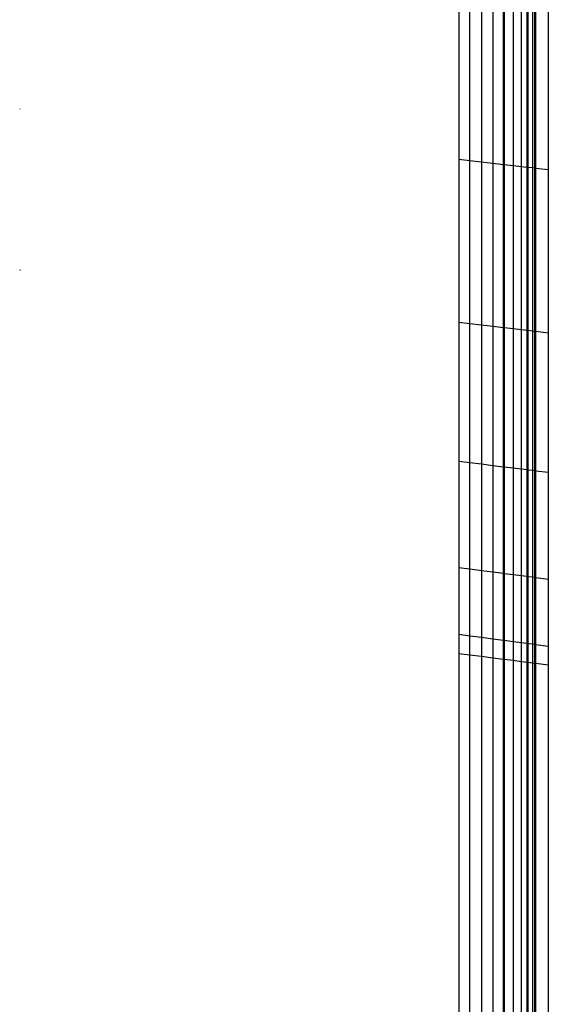
# Model space of a CAD drawing. Units: millimetres. Extents: x -17534 to -7965, y -32510 to -27148.
# Drawn here: x -11664 to -11629, y -30374 to -30310 of the extents above; entities that cross this region are included whole.
import ezdxf

# ---------------------------------------------------------------- set-up
doc = ezdxf.new("R2010")
doc.units = ezdxf.units.MM

msp = doc.modelspace()

# ---------------------------------------------------------------- linework, layer by layer
for p, q in [((-11635.148, -30307.731), (-11635.148, -30319.144)), ((-11634.423, -30319.227), (-11634.423, -30307.812)), ((-11633.679, -30307.894), (-11633.679, -30319.312)), ((-11632.942, -30307.976), (-11632.942, -30319.396)), ((-11632.242, -30319.477), (-11632.242, -30308.053)), ((-11632.21, -30308.057), (-11632.21, -30319.48)), ((-11631.613, -30308.123), (-11631.613, -30319.549)), ((-11631.079, -30319.61), (-11631.079, -30308.182)), ((-11630.735, -30308.22), (-11630.735, -30319.649)), ((-11630.661, -30308.228), (-11630.661, -30319.658)), ((-11630.369, -30308.261), (-11630.369, -30319.691)), ((-11630.201, -30319.71), (-11630.201, -30308.279)), ((-11630.148, -30319.717), (-11630.148, -30308.285)), ((-11629.337, -30308.375), (-11629.337, -30319.809)), ((-11663.617, -30315.883), (-11663.589, -30315.886)), ((-11635.148, -30319.144), (-11634.423, -30319.227)), ((-11635.148, -30319.144), (-11635.148, -30329.702)), ((-11634.423, -30319.227), (-11633.679, -30319.312)), ((-11634.423, -30329.788), (-11634.423, -30319.227)), ((-11633.679, -30319.312), (-11632.942, -30319.396)), ((-11633.679, -30319.312), (-11633.679, -30329.877)), ((-11632.942, -30319.396), (-11632.242, -30319.477)), ((-11632.942, -30319.396), (-11632.942, -30329.965)), ((-11632.242, -30319.477), (-11632.21, -30319.48)), ((-11632.242, -30330.048), (-11632.242, -30319.477)), ((-11632.21, -30319.48), (-11631.613, -30319.549)), ((-11632.21, -30319.48), (-11632.21, -30330.052)), ((-11631.613, -30319.549), (-11631.079, -30319.61)), ((-11631.613, -30319.549), (-11631.613, -30330.123)), ((-11631.079, -30319.61), (-11630.735, -30319.649)), ((-11631.079, -30330.187), (-11631.079, -30319.61)), ((-11630.735, -30319.649), (-11630.661, -30319.658)), ((-11630.735, -30319.649), (-11630.735, -30330.228)), ((-11630.661, -30319.658), (-11630.369, -30319.691)), ((-11630.661, -30319.658), (-11630.661, -30330.236)), ((-11630.369, -30319.691), (-11630.201, -30319.71)), ((-11630.369, -30319.691), (-11630.369, -30330.271)), ((-11630.201, -30319.71), (-11630.148, -30319.717)), ((-11630.201, -30330.291), (-11630.201, -30319.71)), ((-11630.148, -30319.717), (-11629.337, -30319.809)), ((-11630.148, -30330.298), (-11630.148, -30319.717)), ((-11629.337, -30319.809), (-11629.337, -30330.394)), ((-11663.625, -30326.308), (-11663.582, -30326.313)), ((-11635.148, -30329.702), (-11634.423, -30329.788)), ((-11635.148, -30329.702), (-11635.148, -30338.724)), ((-11634.423, -30329.788), (-11633.679, -30329.877)), ((-11634.423, -30338.814), (-11634.423, -30329.788)), ((-11633.679, -30329.877), (-11632.942, -30329.965)), ((-11633.679, -30329.877), (-11633.679, -30338.906)), ((-11632.942, -30329.965), (-11632.242, -30330.048)), ((-11632.942, -30329.965), (-11632.942, -30338.997)), ((-11632.242, -30330.048), (-11632.21, -30330.052)), ((-11632.242, -30339.084), (-11632.242, -30330.048)), ((-11632.21, -30330.052), (-11631.613, -30330.123)), ((-11632.21, -30330.052), (-11632.21, -30339.088)), ((-11631.613, -30330.123), (-11631.079, -30330.187)), ((-11631.613, -30330.123), (-11631.613, -30339.162)), ((-11631.079, -30330.187), (-11630.735, -30330.228)), ((-11631.079, -30339.228), (-11631.079, -30330.187)), ((-11630.735, -30330.228), (-11630.661, -30330.236)), ((-11630.735, -30330.228), (-11630.735, -30339.271)), ((-11630.661, -30330.236), (-11630.369, -30330.271)), ((-11630.661, -30330.236), (-11630.661, -30339.28)), ((-11630.369, -30330.271), (-11630.201, -30330.291)), ((-11630.369, -30330.271), (-11630.369, -30339.316)), ((-11630.201, -30330.291), (-11630.148, -30330.298)), ((-11630.201, -30339.337), (-11630.201, -30330.291)), ((-11630.148, -30330.298), (-11629.337, -30330.394)), ((-11630.148, -30339.343), (-11630.148, -30330.298)), ((-11629.337, -30330.394), (-11629.337, -30339.444)), ((-11635.148, -30338.724), (-11634.423, -30338.814)), ((-11635.148, -30338.724), (-11635.148, -30345.625)), ((-11634.423, -30338.814), (-11633.679, -30338.906)), ((-11634.423, -30345.718), (-11634.423, -30338.814)), ((-11633.679, -30338.906), (-11632.942, -30338.997)), ((-11633.679, -30338.906), (-11633.679, -30345.813)), ((-11632.942, -30338.997), (-11632.242, -30339.084)), ((-11632.942, -30338.997), (-11632.942, -30345.907)), ((-11632.242, -30339.084), (-11632.21, -30339.088)), ((-11632.242, -30345.997), (-11632.242, -30339.084)), ((-11632.21, -30339.088), (-11631.613, -30339.162)), ((-11632.21, -30339.088), (-11632.21, -30346.001)), ((-11631.613, -30339.162), (-11631.079, -30339.228)), ((-11631.613, -30339.162), (-11631.613, -30346.077)), ((-11631.079, -30339.228), (-11630.735, -30339.271)), ((-11631.079, -30346.146), (-11631.079, -30339.228)), ((-11630.735, -30339.271), (-11630.661, -30339.28)), ((-11630.735, -30339.271), (-11630.735, -30346.19)), ((-11630.661, -30339.28), (-11630.369, -30339.316)), ((-11630.661, -30339.28), (-11630.661, -30346.199)), ((-11630.369, -30339.316), (-11630.201, -30339.337)), ((-11630.369, -30339.316), (-11630.369, -30346.236)), ((-11630.201, -30339.337), (-11630.148, -30339.343)), ((-11630.201, -30346.258), (-11630.201, -30339.337)), ((-11630.148, -30339.343), (-11629.337, -30339.444)), ((-11630.148, -30346.265), (-11630.148, -30339.343)), ((-11629.337, -30339.444), (-11629.337, -30346.368)), ((-11635.148, -30345.625), (-11634.423, -30345.718)), ((-11635.148, -30345.625), (-11635.148, -30349.955)), ((-11634.423, -30345.718), (-11633.679, -30345.813)), ((-11634.423, -30350.05), (-11634.423, -30345.718)), ((-11633.679, -30345.813), (-11632.942, -30345.907)), ((-11633.679, -30345.813), (-11633.679, -30350.147)), ((-11632.942, -30345.907), (-11632.242, -30345.997)), ((-11632.942, -30345.907), (-11632.942, -30350.243)), ((-11632.242, -30345.997), (-11632.21, -30346.001)), ((-11632.242, -30350.335), (-11632.242, -30345.997)), ((-11632.21, -30346.001), (-11631.613, -30346.077)), ((-11632.21, -30346.001), (-11632.21, -30350.339)), ((-11631.613, -30346.077), (-11631.079, -30346.146)), ((-11631.613, -30346.077), (-11631.613, -30350.417)), ((-11631.079, -30346.146), (-11630.735, -30346.19)), ((-11631.079, -30350.487), (-11631.079, -30346.146)), ((-11630.735, -30346.19), (-11630.661, -30346.199)), ((-11630.735, -30346.19), (-11630.735, -30350.532)), ((-11630.661, -30346.199), (-11630.369, -30346.236)), ((-11630.661, -30346.199), (-11630.661, -30350.541)), ((-11630.369, -30346.236), (-11630.201, -30346.258)), ((-11630.369, -30346.236), (-11630.369, -30350.58)), ((-11630.201, -30346.258), (-11630.148, -30346.265)), ((-11630.201, -30350.602), (-11630.201, -30346.258)), ((-11630.148, -30346.265), (-11629.337, -30346.368)), ((-11630.148, -30350.608), (-11630.148, -30346.265)), ((-11629.337, -30346.368), (-11629.337, -30350.714)), ((-11635.148, -30349.955), (-11634.423, -30350.05)), ((-11635.148, -30349.955), (-11635.148, -30351.214)), ((-11634.423, -30350.05), (-11633.679, -30350.147)), ((-11634.423, -30351.306), (-11634.423, -30350.05)), ((-11633.679, -30350.147), (-11632.942, -30350.243)), ((-11633.679, -30350.147), (-11633.679, -30351.4)), ((-11632.942, -30350.243), (-11632.242, -30350.335)), ((-11632.942, -30350.243), (-11632.942, -30351.493)), ((-11632.242, -30350.335), (-11632.21, -30350.339)), ((-11632.242, -30351.581), (-11632.242, -30350.335)), ((-11632.21, -30350.339), (-11631.613, -30350.417)), ((-11632.21, -30350.339), (-11632.21, -30351.585)), ((-11631.613, -30350.417), (-11631.079, -30350.487)), ((-11631.613, -30350.417), (-11631.613, -30351.661)), ((-11631.079, -30350.487), (-11630.735, -30350.532)), ((-11631.079, -30351.728), (-11631.079, -30350.487)), ((-11630.735, -30350.532), (-11630.661, -30350.541)), ((-11630.735, -30350.532), (-11630.735, -30351.772)), ((-11630.661, -30350.541), (-11630.369, -30350.58)), ((-11630.661, -30350.541), (-11630.661, -30351.781)), ((-11630.369, -30350.58), (-11630.201, -30350.602)), ((-11630.369, -30350.58), (-11630.369, -30351.818)), ((-11630.201, -30350.602), (-11630.148, -30350.608)), ((-11630.201, -30351.839), (-11630.201, -30350.602)), ((-11630.148, -30350.608), (-11629.337, -30350.714)), ((-11630.148, -30351.846), (-11630.148, -30350.608)), ((-11629.337, -30350.714), (-11629.337, -30351.948)), ((-11634.423, -30351.306), (-11635.148, -30351.214)), ((-11635.148, -30351.214), (-11635.148, -30375.164)), ((-11633.679, -30351.4), (-11634.423, -30351.306)), ((-11634.423, -30375.259), (-11634.423, -30351.306)), ((-11632.942, -30351.493), (-11633.679, -30351.4)), ((-11633.679, -30351.4), (-11633.679, -30375.357)), ((-11632.242, -30351.581), (-11632.942, -30351.493)), ((-11632.942, -30351.493), (-11632.942, -30375.454)), ((-11632.21, -30351.585), (-11632.242, -30351.581)), ((-11632.242, -30375.545), (-11632.242, -30351.581)), ((-11631.613, -30351.661), (-11632.21, -30351.585)), ((-11632.21, -30351.585), (-11632.21, -30375.55)), ((-11631.079, -30351.728), (-11631.613, -30351.661)), ((-11631.613, -30351.661), (-11631.613, -30375.628)), ((-11630.735, -30351.772), (-11631.079, -30351.728)), ((-11631.079, -30375.698), (-11631.079, -30351.728)), ((-11630.661, -30351.781), (-11630.735, -30351.772)), ((-11630.735, -30351.772), (-11630.735, -30375.743)), ((-11630.369, -30351.818), (-11630.661, -30351.781)), ((-11630.661, -30351.781), (-11630.661, -30375.753)), ((-11630.201, -30351.839), (-11630.369, -30351.818)), ((-11630.369, -30351.818), (-11630.369, -30375.791)), ((-11630.148, -30351.846), (-11630.201, -30351.839)), ((-11630.201, -30375.813), (-11630.201, -30351.839)), ((-11629.337, -30351.948), (-11630.148, -30351.846)), ((-11630.148, -30375.82), (-11630.148, -30351.846)), ((-11629.337, -30351.948), (-11629.337, -30375.927))]:
    msp.add_line(p, q)

doc.saveas('drawing.dxf')
